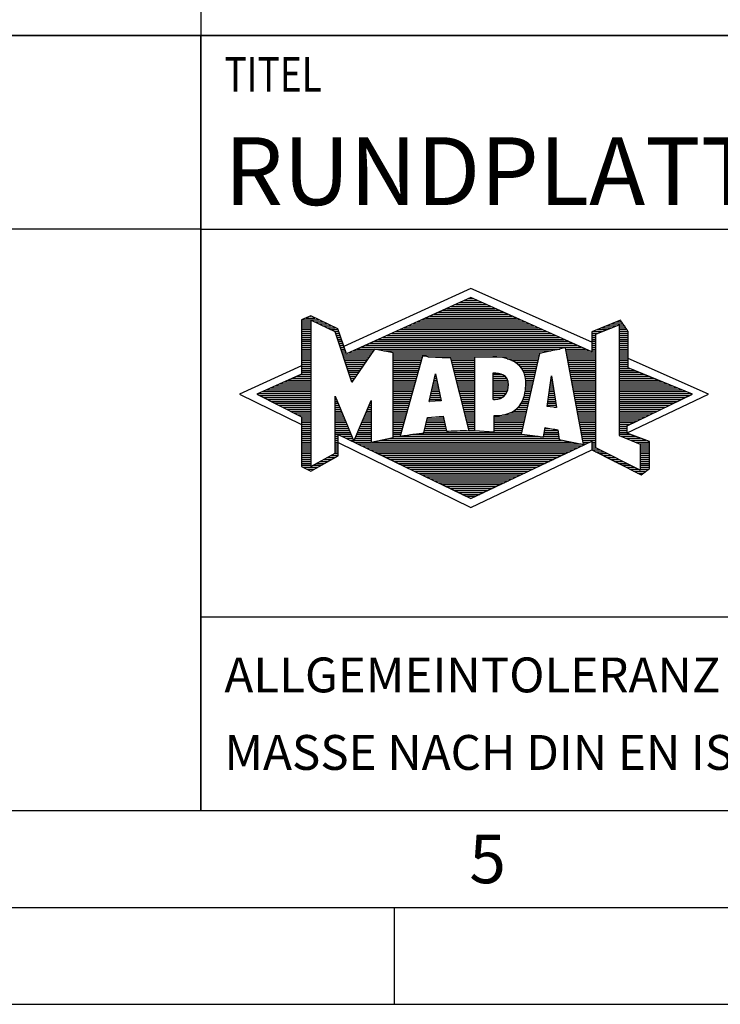
# Model space of a CAD drawing. Units: millimetres. Extents: x 0 to 420, y 0 to 297.
# Drawn here: x 211 to 247, y 0 to 51 of the extents above; entities that cross this region are included whole.
import ezdxf

# ---------------------------------------------------------------- set-up
doc = ezdxf.new("R2010")
doc.units = ezdxf.units.MM
doc.header["$LTSCALE"] = 23.1
doc.layers.add('607420324-000-00-ED1_CL', color=7, linetype='CONTINUOUS')
doc.layers.add('607420324-000-00-ED1_FORMAT', color=7, linetype='CONTINUOUS')
doc.styles.get("Standard").update_dxf_attribs({"font": 'TXT.SHX', "width": 0.7})

# ---------------------------------------------------------------- blocks, each defined once
blk = doc.blocks.new('TITLEBLOCK_BL2', base_point=(315, 30))
at = {"layer": '607420324-000-00-ED1_FORMAT', "color": 7, "linetype": 'CONTINUOUS'}
for p, q in [((410, 50), (220, 50)), ((220, 10), (220, 50)), ((220, 40), (410, 40)), ((220, 20), (410, 20))]:
    blk.add_line(p, q, dxfattribs=at)
at = {"layer": '607420324-000-00-ED1_FORMAT', "color": 2, "linetype": 'CONTINUOUS', "width": 0.780952}
blk.add_text('TITEL', height=1.8, dxfattribs=at).set_placement((221.225, 47.1))
blk = doc.blocks.new('COPYRIGHT_BL3', base_point=(185, 30))
at = {"layer": '607420324-000-00-ED1_FORMAT', "color": 7, "linetype": 'CONTINUOUS'}
for p, q in [((220, 50), (150, 50)), ((220, 40), (150, 40))]:
    blk.add_line(p, q, dxfattribs=at)
blk = doc.blocks.new('FIRMENLOGO_BL4', base_point=(251.34, 30.061))
at = {"layer": '607420324-000-00-ED1_FORMAT', "color": 9, "linetype": 'CONTINUOUS'}
for p, q in [((233.95, 36.94), (227.391, 33.954)), ((240.202, 34.17), (233.95, 36.94)), ((233.157, 36.121), (234.751, 36.121)), ((233.378, 36.221), (234.528, 36.221)), ((233.598, 36.321), (234.305, 36.321)), ((233.819, 36.421), (234.083, 36.421)), ((232.055, 35.621), (235.864, 35.621)), ((232.275, 35.721), (235.641, 35.721)), ((232.496, 35.821), (235.419, 35.821)), ((232.716, 35.921), (235.196, 35.921)), ((232.937, 36.021), (234.973, 36.021)), ((225.207, 35.321), (226.109, 35.321)), ((225.207, 35.221), (225.683, 35.221)), ((225.207, 35.121), (225.683, 35.121)), ((225.431, 35.421), (225.901, 35.421)), ((225.666, 35.521), (225.692, 35.521)), ((225.884, 35.221), (226.318, 35.221)), ((226.093, 35.121), (226.526, 35.121)), ((230.952, 35.121), (236.977, 35.121)), ((231.173, 35.221), (236.754, 35.221)), ((231.393, 35.321), (236.532, 35.321)), ((231.614, 35.421), (236.309, 35.421)), ((231.834, 35.521), (236.087, 35.521)), ((240.409, 34.585), (241.61, 35.078)), ((241.202, 35.121), (241.804, 35.121)), ((241.444, 35.221), (241.738, 35.221)), ((241.61, 35.078), (241.61, 29.359)), ((225.207, 35.021), (225.683, 35.021)), ((225.208, 34.921), (225.683, 34.921)), ((225.208, 34.821), (225.683, 34.821)), ((225.208, 34.721), (225.683, 34.721)), ((225.208, 34.621), (225.683, 34.621)), ((226.302, 35.021), (226.735, 35.021)), ((226.512, 34.921), (226.943, 34.921)), ((226.721, 34.821), (227.089, 34.821)), ((226.93, 34.721), (227.124, 34.721)), ((226.972, 34.621), (227.158, 34.621)), ((229.85, 34.621), (238.09, 34.621)), ((230.071, 34.721), (237.868, 34.721)), ((230.291, 34.821), (237.645, 34.821)), ((230.511, 34.921), (237.422, 34.921)), ((230.732, 35.021), (237.2, 35.021)), ((240.203, 34.621), (240.497, 34.621)), ((240.236, 34.721), (240.74, 34.721)), ((240.409, 28.721), (240.409, 34.585)), ((240.478, 34.821), (240.984, 34.821)), ((240.719, 34.921), (241.228, 34.921)), ((240.961, 35.021), (241.472, 35.021)), ((241.61, 35.021), (241.873, 35.021)), ((241.61, 34.921), (241.943, 34.921)), ((241.61, 34.821), (242.013, 34.821)), ((241.61, 34.721), (242.079, 34.721)), ((241.61, 34.621), (242.079, 34.621)), ((225.208, 34.521), (225.683, 34.521)), ((225.208, 34.421), (225.683, 34.421)), ((225.208, 34.321), (225.683, 34.321)), ((225.208, 34.221), (225.683, 34.221)), ((225.208, 34.121), (225.683, 34.121)), ((227.005, 34.521), (227.193, 34.521)), ((227.038, 34.421), (227.228, 34.421)), ((227.072, 34.321), (227.263, 34.321)), ((227.105, 34.221), (227.298, 34.221)), ((227.138, 34.121), (227.333, 34.121)), ((228.748, 34.121), (239.203, 34.121)), ((228.968, 34.221), (238.981, 34.221)), ((229.189, 34.321), (238.758, 34.321)), ((229.409, 34.421), (238.535, 34.421)), ((229.63, 34.521), (238.313, 34.521)), ((240.202, 34.421), (240.409, 34.421)), ((240.202, 34.321), (240.409, 34.321)), ((240.202, 34.221), (240.409, 34.221)), ((240.202, 34.121), (240.409, 34.121)), ((240.203, 34.521), (240.409, 34.521)), ((241.61, 34.521), (242.079, 34.521)), ((241.61, 34.421), (242.079, 34.421)), ((241.61, 34.321), (242.079, 34.321)), ((241.61, 34.221), (242.079, 34.221)), ((241.61, 34.121), (242.079, 34.121)), ((225.208, 34.021), (225.683, 34.021)), ((225.208, 33.921), (225.683, 33.921)), ((225.208, 33.821), (225.683, 33.821)), ((225.208, 33.721), (225.683, 33.721)), ((225.208, 33.621), (225.683, 33.621)), ((227.172, 34.021), (227.368, 34.021)), ((227.205, 33.921), (227.403, 33.921)), ((227.238, 33.821), (227.438, 33.821)), ((227.272, 33.721), (227.473, 33.721)), ((227.305, 33.621), (227.507, 33.621)), ((227.645, 33.621), (228.838, 33.621)), ((227.866, 33.721), (228.906, 33.721)), ((228.086, 33.821), (238.536, 33.821)), ((228.307, 33.921), (239.649, 33.921)), ((228.527, 34.021), (239.426, 34.021)), ((229.456, 33.721), (238.079, 33.721)), ((229.93, 33.621), (237.602, 33.621)), ((238.844, 33.821), (239.871, 33.821)), ((238.863, 33.721), (240.094, 33.721)), ((238.882, 33.621), (240.409, 33.621)), ((240.202, 34.021), (240.409, 34.021)), ((240.202, 33.921), (240.409, 33.921)), ((240.202, 33.821), (240.409, 33.821)), ((240.202, 33.721), (240.409, 33.721)), ((241.61, 34.021), (242.079, 34.021)), ((241.61, 33.921), (242.079, 33.921)), ((241.61, 33.821), (242.079, 33.821)), ((241.61, 33.721), (242.079, 33.721)), ((241.61, 33.621), (242.079, 33.621)), ((225.209, 33.521), (225.683, 33.521)), ((225.209, 33.421), (225.683, 33.421)), ((225.209, 33.321), (225.683, 33.321)), ((225.209, 33.221), (225.683, 33.221)), ((225.209, 33.121), (225.683, 33.121)), ((227.338, 33.521), (228.77, 33.521)), ((227.372, 33.421), (228.702, 33.421)), ((227.405, 33.321), (228.635, 33.321)), ((227.438, 33.221), (228.567, 33.221)), ((227.472, 33.121), (228.499, 33.121)), ((229.93, 33.521), (237.477, 33.521)), ((229.93, 33.421), (231.442, 33.421)), ((229.93, 33.321), (231.414, 33.321)), ((229.93, 33.221), (231.386, 33.221)), ((229.93, 33.121), (231.358, 33.121)), ((231.722, 33.421), (237.454, 33.421)), ((232.925, 33.321), (234.139, 33.321)), ((232.951, 33.221), (234.139, 33.221)), ((232.976, 33.121), (234.139, 33.121)), ((235.819, 33.321), (237.431, 33.321)), ((236.074, 33.221), (237.409, 33.221)), ((236.251, 33.121), (237.386, 33.121)), ((238.9, 33.521), (240.409, 33.521)), ((238.919, 33.421), (240.409, 33.421)), ((238.938, 33.321), (240.409, 33.321)), ((238.956, 33.221), (240.409, 33.221)), ((238.975, 33.121), (240.409, 33.121)), ((241.61, 33.521), (242.079, 33.521)), ((241.61, 33.421), (242.079, 33.421)), ((241.61, 33.321), (242.079, 33.321)), ((241.61, 33.221), (242.079, 33.221)), ((241.61, 33.121), (242.079, 33.121)), ((246.227, 31.5), (242.079, 33.338)), ((225.209, 32.961), (222, 31.5)), ((225.209, 33.021), (225.683, 33.021)), ((225.209, 32.921), (225.683, 32.921)), ((225.209, 32.821), (225.683, 32.821)), ((225.209, 32.721), (225.683, 32.721)), ((225.209, 32.621), (225.683, 32.621)), ((227.505, 33.021), (228.431, 33.021)), ((227.538, 32.921), (228.364, 32.921)), ((227.571, 32.821), (228.296, 32.821)), ((227.605, 32.721), (228.228, 32.721)), ((227.638, 32.621), (228.161, 32.621)), ((229.93, 33.021), (231.33, 33.021)), ((229.93, 32.921), (231.303, 32.921)), ((229.93, 32.821), (231.275, 32.821)), ((229.93, 32.721), (231.247, 32.721)), ((229.93, 32.621), (231.219, 32.621)), ((231.789, 31.119), (232.121, 32.544)), ((232.121, 32.544), (232.418, 31.155)), ((233.001, 33.021), (234.139, 33.021)), ((233.027, 32.921), (234.139, 32.921)), ((233.052, 32.821), (234.139, 32.821)), ((233.078, 32.721), (234.139, 32.721)), ((233.103, 32.621), (234.139, 32.621)), ((236.379, 33.021), (237.363, 33.021)), ((236.479, 32.921), (237.34, 32.921)), ((236.564, 32.821), (237.317, 32.821)), ((236.626, 32.721), (237.295, 32.721)), ((236.679, 32.621), (237.272, 32.621)), ((238.994, 33.021), (240.409, 33.021)), ((239.012, 32.921), (240.409, 32.921)), ((239.031, 32.821), (240.409, 32.821)), ((239.05, 32.721), (240.409, 32.721)), ((239.068, 32.621), (240.409, 32.621)), ((241.61, 33.021), (242.079, 33.021)), ((241.61, 32.921), (242.079, 32.921)), ((241.61, 32.821), (242.171, 32.821)), ((241.61, 32.721), (242.415, 32.721)), ((241.61, 32.621), (242.659, 32.621)), ((224.068, 32.021), (225.683, 32.021)), ((224.292, 32.121), (225.683, 32.121)), ((224.516, 32.221), (225.683, 32.221)), ((224.74, 32.321), (225.683, 32.321)), ((224.965, 32.421), (225.683, 32.421)), ((225.189, 32.521), (225.683, 32.521)), ((227.671, 32.521), (228.093, 32.521)), ((227.705, 32.421), (228.025, 32.421)), ((227.738, 32.321), (227.957, 32.321)), ((227.771, 32.221), (227.89, 32.221)), ((227.805, 32.121), (227.822, 32.121)), ((229.93, 32.521), (231.191, 32.521)), ((229.93, 32.421), (231.163, 32.421)), ((229.93, 32.321), (231.135, 32.321)), ((229.93, 32.221), (231.107, 32.221)), ((229.93, 32.121), (231.079, 32.121)), ((229.93, 32.021), (231.051, 32.021)), ((231.999, 32.021), (232.233, 32.021)), ((232.023, 32.121), (232.212, 32.121)), ((232.046, 32.221), (232.19, 32.221)), ((232.069, 32.321), (232.169, 32.321)), ((232.092, 32.421), (232.147, 32.421)), ((232.116, 32.521), (232.126, 32.521)), ((233.128, 32.521), (234.139, 32.521)), ((233.154, 32.421), (234.139, 32.421)), ((233.179, 32.321), (234.139, 32.321)), ((233.204, 32.221), (234.14, 32.221)), ((233.23, 32.121), (234.14, 32.121)), ((233.255, 32.021), (234.14, 32.021)), ((235.084, 32.521), (235.515, 32.521)), ((235.085, 32.421), (235.705, 32.421)), ((235.085, 32.321), (235.799, 32.321)), ((235.086, 32.221), (235.852, 32.221)), ((235.086, 32.121), (235.88, 32.121)), ((235.087, 32.021), (235.895, 32.021)), ((236.719, 32.521), (237.249, 32.521)), ((236.749, 32.421), (237.226, 32.421)), ((236.77, 32.321), (237.204, 32.321)), ((236.785, 32.221), (237.181, 32.221)), ((236.788, 32.121), (237.158, 32.121)), ((236.791, 32.021), (237.135, 32.021)), ((237.892, 30.854), (238.118, 32.434)), ((238.059, 32.021), (238.182, 32.021)), ((238.073, 32.121), (238.167, 32.121)), ((238.087, 32.221), (238.151, 32.221)), ((238.101, 32.321), (238.135, 32.321)), ((238.116, 32.421), (238.12, 32.421)), ((238.118, 32.434), (238.373, 30.811)), ((239.087, 32.521), (240.409, 32.521)), ((239.106, 32.421), (240.409, 32.421)), ((239.124, 32.321), (240.409, 32.321)), ((239.143, 32.221), (240.409, 32.221)), ((239.162, 32.121), (240.409, 32.121)), ((239.18, 32.021), (240.409, 32.021)), ((241.61, 32.521), (242.904, 32.521)), ((241.61, 32.421), (243.148, 32.421)), ((241.61, 32.321), (243.393, 32.321)), ((241.61, 32.221), (243.637, 32.221)), ((241.61, 32.121), (243.882, 32.121)), ((241.61, 32.021), (244.126, 32.021)), ((222.947, 31.521), (225.683, 31.521)), ((223.171, 31.621), (225.683, 31.621)), ((223.395, 31.721), (225.683, 31.721)), ((223.62, 31.821), (225.683, 31.821)), ((223.844, 31.921), (225.683, 31.921)), ((229.93, 31.921), (231.024, 31.921)), ((229.93, 31.821), (230.996, 31.821)), ((229.93, 31.721), (230.968, 31.721)), ((229.93, 31.621), (230.94, 31.621)), ((229.93, 31.521), (230.912, 31.521)), ((231.883, 31.521), (232.34, 31.521)), ((231.906, 31.621), (232.318, 31.621)), ((231.929, 31.721), (232.297, 31.721)), ((231.953, 31.821), (232.276, 31.821)), ((231.976, 31.921), (232.254, 31.921)), ((233.281, 31.921), (234.14, 31.921)), ((233.306, 31.821), (234.14, 31.821)), ((233.331, 31.721), (234.14, 31.721)), ((233.357, 31.621), (234.14, 31.621)), ((233.382, 31.521), (234.14, 31.521)), ((235.088, 31.921), (235.895, 31.921)), ((235.088, 31.821), (235.883, 31.821)), ((235.089, 31.721), (235.862, 31.721)), ((235.089, 31.621), (235.828, 31.621)), ((235.09, 31.521), (235.776, 31.521)), ((236.736, 31.521), (237.021, 31.521)), ((236.752, 31.621), (237.044, 31.621)), ((236.767, 31.721), (237.067, 31.721)), ((236.778, 31.821), (237.09, 31.821)), ((236.785, 31.921), (237.112, 31.921)), ((237.987, 31.521), (238.261, 31.521)), ((238.002, 31.621), (238.245, 31.621)), ((238.016, 31.721), (238.23, 31.721)), ((238.03, 31.821), (238.214, 31.821)), ((238.044, 31.921), (238.198, 31.921)), ((239.199, 31.921), (240.409, 31.921)), ((239.218, 31.821), (240.409, 31.821)), ((239.236, 31.721), (240.409, 31.721)), ((239.255, 31.621), (240.409, 31.621)), ((239.274, 31.521), (240.409, 31.521)), ((241.61, 31.921), (244.37, 31.921)), ((241.61, 31.821), (244.615, 31.821)), ((241.61, 31.721), (244.859, 31.721)), ((241.61, 31.621), (245.104, 31.621)), ((241.61, 31.521), (245.348, 31.521)), ((222, 31.5), (225.209, 29.925)), ((223.056, 31.421), (225.683, 31.421)), ((223.251, 31.321), (225.683, 31.321)), ((223.447, 31.221), (225.683, 31.221)), ((223.642, 31.121), (225.683, 31.121)), ((223.837, 31.021), (225.683, 31.021)), ((226.94, 31.321), (226.966, 31.321)), ((226.94, 31.221), (227.007, 31.221)), ((226.94, 31.121), (227.049, 31.121)), ((226.94, 31.021), (227.091, 31.021)), ((228.736, 31.021), (228.801, 31.021)), ((228.778, 31.121), (228.801, 31.121)), ((229.93, 31.421), (230.884, 31.421)), ((229.93, 31.321), (230.856, 31.321)), ((229.93, 31.221), (230.828, 31.221)), ((229.93, 31.121), (230.8, 31.121)), ((229.93, 31.021), (230.772, 31.021)), ((232.418, 31.155), (231.789, 31.119)), ((231.789, 31.121), (231.821, 31.121)), ((231.813, 31.221), (232.404, 31.221)), ((231.836, 31.321), (232.383, 31.321)), ((231.859, 31.421), (232.361, 31.421)), ((233.407, 31.421), (234.14, 31.421)), ((233.433, 31.321), (234.14, 31.321)), ((233.458, 31.221), (234.14, 31.221)), ((233.483, 31.121), (234.14, 31.121)), ((233.509, 31.021), (234.14, 31.021)), ((235.091, 31.421), (235.698, 31.421)), ((235.091, 31.321), (235.572, 31.321)), ((236.542, 31.021), (236.907, 31.021)), ((236.599, 31.121), (236.93, 31.121)), ((236.642, 31.221), (236.953, 31.221)), ((236.681, 31.321), (236.976, 31.321)), ((236.709, 31.421), (236.999, 31.421)), ((237.916, 31.021), (238.34, 31.021)), ((237.93, 31.121), (238.324, 31.121)), ((237.944, 31.221), (238.308, 31.221)), ((237.959, 31.321), (238.293, 31.321)), ((237.973, 31.421), (238.277, 31.421)), ((239.292, 31.421), (240.409, 31.421)), ((239.311, 31.321), (240.409, 31.321)), ((239.329, 31.221), (240.409, 31.221)), ((239.348, 31.121), (240.409, 31.121)), ((239.367, 31.021), (240.409, 31.021)), ((241.61, 31.421), (245.235, 31.421)), ((241.61, 31.321), (245.03, 31.321)), ((241.61, 31.221), (244.825, 31.221)), ((241.61, 31.121), (244.62, 31.121)), ((241.61, 31.021), (244.414, 31.021)), ((242.018, 29.489), (246.227, 31.5)), ((224.033, 30.921), (225.683, 30.921)), ((224.228, 30.821), (225.683, 30.821)), ((224.424, 30.721), (225.683, 30.721)), ((224.619, 30.621), (225.683, 30.621)), ((224.815, 30.521), (225.683, 30.521)), ((226.94, 30.921), (227.133, 30.921)), ((226.94, 30.821), (227.174, 30.821)), ((226.94, 30.721), (227.216, 30.721)), ((226.94, 30.621), (227.258, 30.621)), ((226.94, 30.521), (227.299, 30.521)), ((228.525, 30.521), (228.801, 30.521)), ((228.567, 30.621), (228.801, 30.621)), ((228.609, 30.721), (228.801, 30.721)), ((228.651, 30.821), (228.801, 30.821)), ((228.694, 30.921), (228.801, 30.921)), ((229.93, 30.921), (230.745, 30.921)), ((229.93, 30.821), (230.717, 30.821)), ((229.93, 30.721), (230.689, 30.721)), ((229.93, 30.621), (230.661, 30.621)), ((229.93, 30.521), (230.633, 30.521)), ((233.534, 30.921), (234.14, 30.921)), ((233.56, 30.821), (234.14, 30.821)), ((233.585, 30.721), (234.14, 30.721)), ((233.61, 30.621), (234.141, 30.621)), ((233.636, 30.521), (234.141, 30.521)), ((235.949, 30.521), (236.794, 30.521)), ((236.146, 30.621), (236.816, 30.621)), ((236.283, 30.721), (236.839, 30.721)), ((236.389, 30.821), (236.862, 30.821)), ((236.477, 30.921), (236.885, 30.921)), ((238.373, 30.811), (237.892, 30.854)), ((237.902, 30.921), (238.355, 30.921)), ((238.257, 30.821), (238.371, 30.821)), ((239.385, 30.921), (240.409, 30.921)), ((239.404, 30.821), (240.409, 30.821)), ((239.423, 30.721), (240.409, 30.721)), ((239.441, 30.621), (240.409, 30.621)), ((239.46, 30.521), (240.409, 30.521)), ((241.61, 30.921), (244.209, 30.921)), ((241.61, 30.821), (244.004, 30.821)), ((241.61, 30.721), (243.799, 30.721)), ((241.61, 30.621), (243.593, 30.621)), ((241.61, 30.521), (243.388, 30.521)), ((225.01, 30.421), (225.683, 30.421)), ((225.205, 30.321), (225.683, 30.321)), ((225.209, 30.221), (225.683, 30.221)), ((225.209, 30.121), (225.683, 30.121)), ((225.209, 30.021), (225.683, 30.021)), ((226.94, 30.421), (227.341, 30.421)), ((226.94, 30.321), (227.383, 30.321)), ((226.94, 30.221), (227.424, 30.221)), ((226.94, 30.121), (227.466, 30.121)), ((226.94, 30.021), (227.508, 30.021)), ((228.314, 30.021), (228.8, 30.021)), ((228.356, 30.121), (228.801, 30.121)), ((228.398, 30.221), (228.801, 30.221)), ((228.441, 30.321), (228.801, 30.321)), ((228.483, 30.421), (228.801, 30.421)), ((229.93, 30.421), (230.605, 30.421)), ((229.93, 30.321), (230.577, 30.321)), ((229.93, 30.221), (230.549, 30.221)), ((229.93, 30.121), (230.521, 30.121)), ((229.93, 30.021), (230.493, 30.021)), ((231.651, 30.021), (232.592, 30.021)), ((231.674, 30.121), (232.571, 30.121)), ((231.697, 30.221), (232.55, 30.221)), ((232.145, 30.321), (232.529, 30.321)), ((233.661, 30.421), (234.141, 30.421)), ((233.686, 30.321), (234.141, 30.321)), ((233.712, 30.221), (234.141, 30.221)), ((233.737, 30.121), (234.141, 30.121)), ((233.762, 30.021), (234.141, 30.021)), ((235.149, 30.121), (236.702, 30.121)), ((235.149, 30.021), (236.68, 30.021)), ((235.15, 30.321), (236.748, 30.321)), ((235.15, 30.221), (236.725, 30.221)), ((235.583, 30.421), (236.771, 30.421)), ((239.479, 30.421), (240.409, 30.421)), ((239.497, 30.321), (240.409, 30.321)), ((239.516, 30.221), (240.409, 30.221)), ((239.535, 30.121), (240.409, 30.121)), ((239.553, 30.021), (240.409, 30.021)), ((241.61, 30.421), (243.183, 30.421)), ((241.61, 30.321), (242.978, 30.321)), ((241.61, 30.221), (242.772, 30.221)), ((241.61, 30.121), (242.567, 30.121)), ((241.61, 30.021), (242.362, 30.021)), ((225.209, 29.921), (225.683, 29.921)), ((225.209, 29.821), (225.683, 29.821)), ((225.209, 29.721), (225.683, 29.721)), ((225.209, 29.621), (225.683, 29.621)), ((225.209, 29.521), (225.683, 29.521)), ((226.94, 29.921), (227.549, 29.921)), ((226.94, 29.821), (227.591, 29.821)), ((226.94, 29.721), (227.633, 29.721)), ((226.94, 29.621), (227.675, 29.621)), ((226.94, 29.521), (227.716, 29.521)), ((228.103, 29.521), (228.799, 29.521)), ((228.145, 29.621), (228.799, 29.621)), ((228.188, 29.721), (228.8, 29.721)), ((228.23, 29.821), (228.8, 29.821)), ((228.272, 29.921), (228.8, 29.921)), ((229.93, 29.921), (230.466, 29.921)), ((229.93, 29.821), (230.438, 29.821)), ((229.93, 29.721), (230.41, 29.721)), ((229.93, 29.621), (230.382, 29.621)), ((229.93, 29.521), (230.354, 29.521)), ((231.536, 29.521), (236.566, 29.521)), ((231.559, 29.621), (232.676, 29.621)), ((231.582, 29.721), (232.655, 29.721)), ((231.605, 29.821), (232.634, 29.821)), ((231.628, 29.921), (232.613, 29.921)), ((233.788, 29.921), (234.141, 29.921)), ((233.813, 29.821), (234.141, 29.821)), ((233.839, 29.721), (234.141, 29.721)), ((233.864, 29.621), (234.141, 29.621)), ((235.148, 29.821), (236.634, 29.821)), ((235.148, 29.721), (236.611, 29.721)), ((235.148, 29.621), (236.589, 29.621)), ((235.149, 29.921), (236.657, 29.921)), ((237.744, 29.521), (238.461, 29.521)), ((237.763, 29.621), (238.45, 29.621)), ((237.782, 29.721), (238.003, 29.721)), ((239.572, 29.921), (240.409, 29.921)), ((239.591, 29.821), (240.409, 29.821)), ((239.609, 29.721), (240.409, 29.721)), ((239.628, 29.621), (240.409, 29.621)), ((239.647, 29.521), (240.409, 29.521)), ((241.61, 29.921), (242.156, 29.921)), ((241.61, 29.821), (242.023, 29.821)), ((241.61, 29.721), (242.023, 29.721)), ((241.61, 29.621), (242.022, 29.621)), ((241.61, 29.521), (242.022, 29.521)), ((225.208, 29.321), (225.683, 29.321)), ((225.208, 29.221), (225.683, 29.221)), ((225.208, 29.121), (225.683, 29.121)), ((225.208, 29.021), (225.683, 29.021)), ((225.209, 29.421), (225.683, 29.421)), ((226.94, 29.421), (227.758, 29.421)), ((226.94, 29.321), (227.104, 29.321)), ((226.94, 29.221), (227.104, 29.221)), ((226.94, 29.121), (227.104, 29.121)), ((226.94, 29.021), (227.104, 29.021)), ((227.104, 28.995), (233.95, 25.634)), ((227.299, 29.321), (227.8, 29.321)), ((227.505, 29.221), (227.841, 29.221)), ((227.712, 29.121), (227.883, 29.121)), ((227.919, 29.021), (228.796, 29.021)), ((227.935, 29.121), (228.797, 29.121)), ((227.977, 29.221), (228.797, 29.221)), ((228.019, 29.321), (228.798, 29.321)), ((228.061, 29.421), (228.798, 29.421)), ((228.837, 29.021), (239.139, 29.021)), ((229.303, 29.121), (238.626, 29.121)), ((229.769, 29.221), (238.495, 29.221)), ((229.93, 29.421), (230.326, 29.421)), ((229.93, 29.321), (230.298, 29.321)), ((230.301, 29.321), (237.428, 29.321)), ((230.956, 29.421), (236.572, 29.421)), ((237.706, 29.321), (238.484, 29.321)), ((237.725, 29.421), (238.472, 29.421)), ((239.665, 29.421), (240.409, 29.421)), ((239.684, 29.321), (240.409, 29.321)), ((239.703, 29.221), (240.409, 29.221)), ((239.721, 29.121), (240.409, 29.121)), ((239.74, 29.021), (240.115, 29.021)), ((240.202, 29.021), (240.409, 29.021)), ((241.61, 29.421), (242.183, 29.421)), ((241.61, 29.359), (242.698, 28.918)), ((241.704, 29.321), (242.448, 29.321)), ((241.951, 29.221), (242.713, 29.221)), ((242.197, 29.121), (242.978, 29.121)), ((242.444, 29.021), (243.168, 29.021)), ((225.208, 28.921), (225.683, 28.921)), ((225.208, 28.821), (225.683, 28.821)), ((225.208, 28.721), (225.683, 28.721)), ((225.208, 28.621), (225.683, 28.621)), ((225.208, 28.521), (225.683, 28.521)), ((226.94, 28.921), (227.104, 28.921)), ((226.94, 28.821), (227.104, 28.821)), ((226.94, 28.721), (227.104, 28.721)), ((226.94, 28.621), (227.104, 28.621)), ((226.94, 28.521), (227.104, 28.521)), ((228.125, 28.921), (239.653, 28.921)), ((228.332, 28.821), (239.692, 28.821)), ((228.539, 28.721), (239.481, 28.721)), ((228.745, 28.621), (239.27, 28.621)), ((228.952, 28.521), (239.058, 28.521)), ((233.95, 25.634), (240.201, 28.621)), ((239.759, 28.921), (239.903, 28.921)), ((240.202, 28.921), (240.409, 28.921)), ((240.202, 28.821), (240.409, 28.821)), ((240.202, 28.721), (240.409, 28.721)), ((240.203, 28.621), (240.609, 28.621)), ((240.392, 28.521), (240.809, 28.521)), ((242.698, 27.576), (240.409, 28.721)), ((242.69, 28.921), (243.168, 28.921)), ((242.698, 28.918), (242.698, 27.576)), ((242.698, 28.821), (243.168, 28.821)), ((242.698, 28.721), (243.168, 28.721)), ((242.698, 28.621), (243.168, 28.621)), ((242.698, 28.521), (243.168, 28.521)), ((225.207, 28.021), (225.683, 28.021)), ((225.208, 28.421), (225.683, 28.421)), ((225.208, 28.321), (225.683, 28.321)), ((225.208, 28.221), (225.683, 28.221)), ((225.208, 28.121), (225.683, 28.121)), ((226.155, 28.021), (226.573, 28.021)), ((226.338, 28.121), (226.752, 28.121)), ((226.522, 28.221), (226.932, 28.221)), ((226.706, 28.321), (227.104, 28.321)), ((226.889, 28.421), (227.104, 28.421)), ((229.159, 28.421), (238.847, 28.421)), ((229.365, 28.321), (238.636, 28.321)), ((229.572, 28.221), (238.425, 28.221)), ((229.779, 28.121), (238.213, 28.121)), ((229.986, 28.021), (238.002, 28.021)), ((240.588, 28.421), (241.009, 28.421)), ((240.784, 28.321), (241.209, 28.321)), ((240.98, 28.221), (241.409, 28.221)), ((241.176, 28.121), (241.609, 28.121)), ((241.372, 28.021), (241.809, 28.021)), ((242.698, 28.421), (243.168, 28.421)), ((242.698, 28.321), (243.168, 28.321)), ((242.698, 28.221), (243.168, 28.221)), ((242.698, 28.121), (243.168, 28.121)), ((242.698, 28.021), (243.168, 28.021)), ((225.207, 27.921), (225.683, 27.921)), ((225.207, 27.821), (225.683, 27.821)), ((225.282, 27.721), (226.036, 27.721)), ((225.482, 27.621), (225.856, 27.621)), ((225.788, 27.821), (226.215, 27.821)), ((225.971, 27.921), (226.394, 27.921)), ((230.192, 27.921), (237.791, 27.921)), ((230.399, 27.821), (237.58, 27.821)), ((230.606, 27.721), (237.369, 27.721)), ((230.812, 27.621), (237.157, 27.621)), ((231.019, 27.521), (236.946, 27.521)), ((241.568, 27.921), (242.009, 27.921)), ((241.765, 27.821), (242.209, 27.821)), ((241.961, 27.721), (242.409, 27.721)), ((242.157, 27.621), (242.609, 27.621)), ((242.353, 27.521), (242.996, 27.521)), ((242.698, 27.921), (243.168, 27.921)), ((242.698, 27.821), (243.168, 27.821)), ((242.698, 27.721), (243.168, 27.721)), ((242.698, 27.621), (243.128, 27.621)), ((231.226, 27.421), (236.735, 27.421)), ((231.432, 27.321), (236.524, 27.321)), ((231.639, 27.221), (236.312, 27.221)), ((231.846, 27.121), (236.101, 27.121)), ((232.052, 27.021), (235.89, 27.021)), ((242.549, 27.421), (242.864, 27.421)), ((232.259, 26.921), (235.679, 26.921)), ((232.466, 26.821), (235.467, 26.821)), ((232.672, 26.721), (235.256, 26.721)), ((232.879, 26.621), (235.045, 26.621)), ((233.086, 26.521), (234.834, 26.521)), ((233.292, 26.421), (234.622, 26.421)), ((233.499, 26.321), (234.411, 26.321)), ((233.706, 26.221), (234.2, 26.221)), ((233.912, 26.121), (233.989, 26.121))]:
    blk.add_line(p, q, dxfattribs=at)
for points, knots in [([(240.203, 28.618), (240.203, 28.618), (240.202, 29.062), (240.202, 29.062), (240.202, 29.062), (233.95, 26.103), (233.95, 26.103), (233.95, 26.103), (227.104, 29.415), (227.104, 29.415), (227.104, 29.415), (227.104, 28.317), (227.104, 28.317), (227.104, 28.317), (225.68, 27.522), (225.68, 27.522), (225.68, 27.522), (225.207, 27.758), (225.207, 27.758), (225.207, 27.758), (225.209, 30.319), (225.209, 30.319), (225.209, 30.319), (222.901, 31.5), (222.901, 31.5), (222.901, 31.5), (225.209, 32.53), (225.209, 32.53), (225.209, 32.53), (225.207, 35.326), (225.207, 35.326), (225.207, 35.326), (225.68, 35.527), (225.68, 35.527), (225.68, 35.527), (227.076, 34.857), (227.076, 34.857), (227.076, 34.857), (227.526, 33.567), (227.526, 33.567), (227.526, 33.567), (233.95, 36.481), (233.95, 36.481), (233.95, 36.481), (240.202, 33.672), (240.202, 33.672), (240.202, 33.672), (240.203, 34.707), (240.203, 34.707), (240.203, 34.707), (241.676, 35.317), (241.676, 35.317), (241.68, 35.29), (242.079, 34.726), (242.079, 34.726), (242.079, 34.726), (242.079, 32.858), (242.079, 32.858), (242.079, 32.858), (245.398, 31.5), (245.398, 31.5), (245.398, 31.5), (242.023, 29.856), (242.023, 29.856), (242.023, 29.856), (242.022, 29.482), (242.022, 29.482), (242.022, 29.482), (243.168, 29.049), (243.168, 29.049), (243.168, 29.049), (243.168, 27.651), (243.168, 27.651), (243.168, 27.651), (242.737, 27.325), (242.737, 27.325), (242.737, 27.325), (240.203, 28.618), (240.203, 28.618)], [0, 0, 0, 0, 1, 1, 1, 2, 2, 2, 3, 3, 3, 4, 4, 4, 5, 5, 5, 6, 6, 6, 7, 7, 7, 8, 8, 8, 9, 9, 9, 10, 10, 10, 11, 11, 11, 12, 12, 12, 13, 13, 13, 14, 14, 14, 15, 15, 15, 16, 16, 16, 17, 17, 17, 18, 18, 18, 19, 19, 19, 20, 20, 20, 21, 21, 21, 22, 22, 22, 23, 23, 23, 24, 24, 24, 25, 25, 25, 26, 26, 26, 26]), ([(227.81, 32.104), (227.81, 32.104), (228.97, 33.817), (228.97, 33.817), (228.97, 33.817), (229.93, 33.628), (229.93, 33.628), (229.93, 33.628), (229.93, 29.256), (229.93, 29.256), (229.93, 29.256), (228.796, 29.012), (228.796, 29.012), (228.796, 29.012), (228.809, 31.186), (228.799, 31.172), (228.799, 31.172), (227.909, 29.059), (227.909, 29.059), (227.909, 29.059), (226.94, 31.383), (226.94, 31.383), (226.94, 31.383), (226.94, 28.449), (226.94, 28.449), (226.94, 28.449), (225.683, 27.764), (225.683, 27.764), (225.683, 27.764), (225.683, 35.317), (225.683, 35.317), (225.683, 35.317), (226.94, 34.716), (226.94, 34.716), (226.94, 34.716), (227.81, 32.104), (227.81, 32.104)], [0, 0, 0, 0, 1, 1, 1, 2, 2, 2, 3, 3, 3, 4, 4, 4, 5, 5, 5, 6, 6, 6, 7, 7, 7, 8, 8, 8, 9, 9, 9, 10, 10, 10, 11, 11, 11, 12, 12, 12, 12]), ([(239.763, 28.9), (239.763, 28.9), (238.503, 29.145), (238.503, 29.145), (238.503, 29.145), (238.446, 29.651), (238.446, 29.651), (238.249, 29.696), (237.99, 29.708), (237.79, 29.763), (237.79, 29.763), (237.699, 29.285), (237.699, 29.285), (237.219, 29.349), (237.034, 29.373), (236.544, 29.424), (236.544, 29.424), (237.494, 33.598), (237.494, 33.598), (238.105, 33.715), (238.832, 33.889), (238.832, 33.889), (238.832, 33.889), (239.763, 28.9), (239.763, 28.9)], [0, 0, 0, 0, 1, 1, 1, 2, 2, 2, 3, 3, 3, 4, 4, 4, 5, 5, 5, 6, 6, 6, 7, 7, 7, 8, 8, 8, 8]), ([(232.916, 33.358), (232.916, 33.358), (233.867, 29.607), (233.867, 29.607), (233.502, 29.612), (232.941, 29.61), (232.686, 29.577), (232.686, 29.577), (232.522, 30.353), (232.522, 30.353), (232.522, 30.353), (231.712, 30.284), (231.712, 30.284), (231.712, 30.284), (231.528, 29.489), (231.528, 29.489), (231.235, 29.448), (230.826, 29.42), (230.298, 29.32), (230.298, 29.32), (231.451, 33.453), (231.451, 33.453), (232.032, 33.375), (232.197, 33.385), (232.916, 33.358)], [0, 0, 0, 0, 1, 1, 1, 2, 2, 2, 3, 3, 3, 4, 4, 4, 5, 5, 5, 6, 6, 6, 7, 7, 7, 8, 8, 8, 8]), ([(236.792, 32.027), (236.771, 31.537), (236.704, 30.382), (235.15, 30.382), (235.15, 30.382), (235.147, 29.544), (235.147, 29.544), (235.147, 29.544), (234.141, 29.619), (234.141, 29.619), (234.141, 29.619), (234.139, 33.384), (234.139, 33.384), (234.139, 33.384), (235.093, 33.414), (235.093, 33.414), (236.207, 33.433), (236.826, 32.833), (236.792, 32.027)], [0, 0, 0, 0, 1, 1, 1, 2, 2, 2, 3, 3, 3, 4, 4, 4, 5, 5, 5, 6, 6, 6, 6]), ([(235.9, 31.974), (235.861, 31.105), (235.092, 31.227), (235.092, 31.227), (235.092, 31.227), (235.084, 32.579), (235.084, 32.579), (235.479, 32.569), (235.878, 32.505), (235.9, 31.974)], [0, 0, 0, 0, 1, 1, 1, 2, 2, 2, 3, 3, 3, 3])]:
    blk.add_open_spline(points, degree=3, knots=knots, dxfattribs=at)
blk = doc.blocks.new('INFORMATION_BOM_BL11', base_point=(280, 55))
at = {"layer": '607420324-000-00-ED1_CL', "color": 7, "linetype": 'CONTINUOUS'}
for p, q in [((220, 60), (220, 50)), ((150, 50), (410, 50))]:
    blk.add_line(p, q, dxfattribs=at)

msp = doc.modelspace()

# ---------------------------------------------------------------- linework, layer by layer
at = {"layer": '607420324-000-00-ED1_FORMAT', "color": 3, "linetype": 'CONTINUOUS'}
for p, q in [((220, 50), (410, 50)), ((220, 50), (220, 10)), ((220, 10), (410, 10)), ((15, 5), (415, 5)), ((230, 0), (230, 5)), ((0, 0), (420, 0))]:
    msp.add_line(p, q, dxfattribs=at)
at = {"layer": '607420324-000-00-ED1_FORMAT', "color": 7, "linetype": 'CONTINUOUS'}
msp.add_line((20, 10), (410, 10), dxfattribs=at)

# ---------------------------------------------------------------- block references
at = {"layer": '607420324-000-00-ED1_CL', "color": 3, "linetype": 'CONTINUOUS'}
msp.add_blockref('INFORMATION_BOM_BL11', (280, 55), dxfattribs=at)
at = {"layer": '607420324-000-00-ED1_FORMAT', "color": 3, "linetype": 'CONTINUOUS'}
for name, p in [('COPYRIGHT_BL3', (185, 30)), ('TITLEBLOCK_BL2', (315, 30)), ('FIRMENLOGO_BL4', (251.3398, 30.0614))]:
    msp.add_blockref(name, p, dxfattribs=at)

# ---------------------------------------------------------------- texts
at = {"layer": '607420324-000-00-ED1_CL', "color": 2, "linetype": 'CONTINUOUS', "char_height": 1.8, "attachment_point": 1, "line_spacing_factor": 0.9}
for s, insert, width in [('ALLGEMEINTOLERANZ ISO 2768-fH', (221.225, 17.9), 59.528571), ('MASSE NACH DIN EN ISO 14405-1', (221.225, 13.9), 60.364286)]:
    msp.add_mtext(s, dxfattribs=dict(at, insert=insert, width=width))
at = {"layer": '607420324-000-00-ED1_FORMAT', "color": 7, "linetype": 'CONTINUOUS', "insert": (221.225, 44.75), "char_height": 3.5, "width": 173.625, "attachment_point": 1, "line_spacing_factor": 0.9}
msp.add_mtext('RUNDPLATTENFRAESER, EINSCHRAUBFRAESER, WSP', dxfattribs=at)
at = {"layer": '607420324-000-00-ED1_FORMAT', "color": 2, "linetype": 'CONTINUOUS', "insert": (233.869, 8.75), "char_height": 2.5, "width": 3.392857, "attachment_point": 1, "line_spacing_factor": 0.9}
msp.add_mtext('5', dxfattribs=at)

doc.saveas('drawing.dxf')
